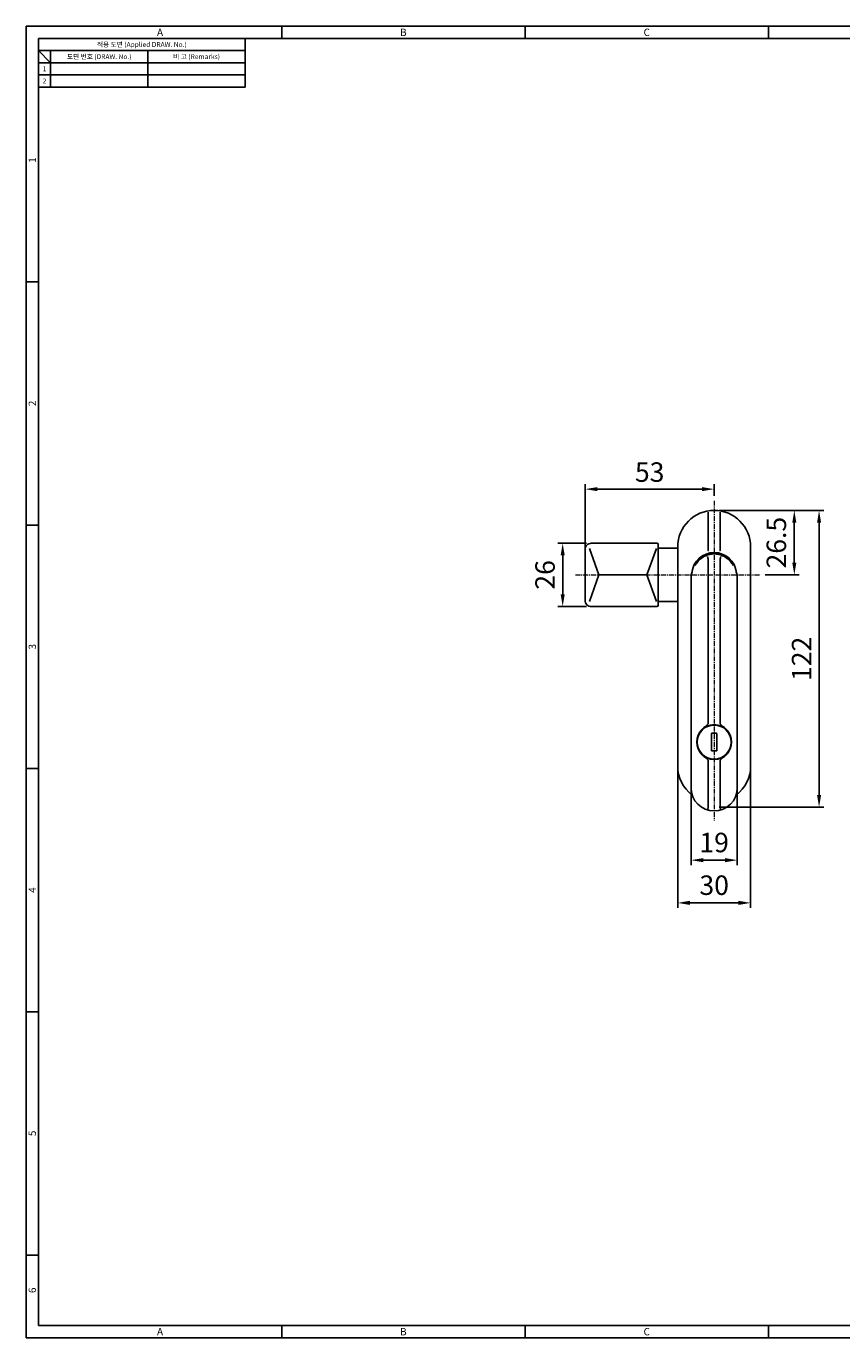
# Model space of a CAD drawing. Extents: x 0 to 781, y 0 to 539.
# Drawn here: x 0 to 335, y 0 to 539 of the extents above; entities that cross this region are included whole.
import ezdxf
from ezdxf.enums import TextEntityAlignment as Align

# ---------------------------------------------------------------- set-up
doc = ezdxf.new("R2010")
doc.units = 0
doc.header["$LTSCALE"] = 8
doc.header["$MEASUREMENT"] = 0
doc.linetypes.add('CENTER', pattern=[2, 1.25, -0.25, 0.25, -0.25])
doc.layers.get('0').update_dxf_attribs({"linetype": 'CONTINUOUS'})
doc.layers.get('Defpoints').update_dxf_attribs({"linetype": 'CONTINUOUS'})
doc.layers.add('center', color=1, linetype='CENTER', lineweight=9)
doc.styles.get("Standard").update_dxf_attribs({"font": 'BareunDotum1.ttf', "width": 0.8})
doc.styles.add('style1', font='gulim.ttc')
doc.dimstyles.get("Standard").update_dxf_attribs({"dimtxt": 5, "dimasz": 5, "dimexe": 2, "dimexo": 2, "dimgap": 1.6, "dimtad": 1, "dimtoh": 1, "dimdec": 1, "dimdsep": 46, "dimtxsty": 'Standard', "dimcen": 0, "dimclrd": 6, "dimclre": 6, "dimadec": 1, "dimazin": 2, "dimtfac": 1, "dimtdec": 1, "dimtmove": 0, "dimatfit": 3, "dimfxl": 1, "dimtolj": 1, "dimtzin": 0, "dimarcsym": 0})

# ---------------------------------------------------------------- blocks, each defined once
blk = doc.blocks.new('*D12')
at = {"color": 6, "lineweight": -2}
for p, q in [((230.22, 326.52), (218.46, 326.52)), ((220.46, 321.52), (220.46, 305.52)), ((230.22, 300.52), (218.46, 300.52))]:
    blk.add_line(p, q, dxfattribs=at)
at = {"color": 6}
for points in [[(221.3, 321.52), (219.63, 321.52), (220.46, 326.52)], [(219.63, 305.52), (221.3, 305.52), (220.46, 300.52)]]:
    blk.add_solid(points, dxfattribs=at)
at = {"layer": 'Defpoints', "color": 0}
for p in [(232.22, 326.52), (220.46, 300.52), (232.22, 300.52)]:
    blk.add_point(p, dxfattribs=at)
at = {"color": 7, "insert": (213.21, 313.52), "char_height": 8, "attachment_point": 5, "rotation": 90}
blk.add_mtext('\\A1;26', dxfattribs=at)
blk = doc.blocks.new('*D13')
at = {"color": 6, "lineweight": -2}
for p, q in [((273.22, 225.52), (273.22, 194.28)), ((292.22, 225.52), (292.22, 194.28)), ((278.22, 196.28), (287.22, 196.28))]:
    blk.add_line(p, q, dxfattribs=at)
at = {"color": 6}
for points in [[(278.22, 197.11), (278.22, 195.45), (273.22, 196.28)], [(287.22, 195.45), (287.22, 197.11), (292.22, 196.28)]]:
    blk.add_solid(points, dxfattribs=at)
at = {"layer": 'Defpoints', "color": 0}
for p in [(273.22, 227.52), (292.22, 227.52), (292.22, 196.28)]:
    blk.add_point(p, dxfattribs=at)
at = {"color": 7, "insert": (282.72, 203.54), "char_height": 8, "attachment_point": 5}
blk.add_mtext('\\A1;19', dxfattribs=at)
blk = doc.blocks.new('*D14')
at = {"color": 6, "lineweight": -2}
for p, q in [((267.72, 233.02), (267.72, 176.73)), ((297.72, 233.02), (297.72, 176.73)), ((272.72, 178.73), (292.72, 178.73))]:
    blk.add_line(p, q, dxfattribs=at)
at = {"color": 6}
for points in [[(272.72, 179.57), (272.72, 177.9), (267.72, 178.73)], [(292.72, 177.9), (292.72, 179.57), (297.72, 178.73)]]:
    blk.add_solid(points, dxfattribs=at)
at = {"layer": 'Defpoints', "color": 0}
for p in [(267.72, 235.02), (297.72, 235.02), (297.72, 178.73)]:
    blk.add_point(p, dxfattribs=at)
at = {"color": 7, "insert": (282.72, 185.99), "char_height": 8, "attachment_point": 5}
blk.add_mtext('\\A1;30', dxfattribs=at)
blk = doc.blocks.new('*D15')
at = {"color": 6, "lineweight": -2}
for p, q in [((229.72, 317.02), (229.72, 350.76)), ((282.72, 346.02), (282.72, 350.76)), ((234.72, 348.76), (277.72, 348.76))]:
    blk.add_line(p, q, dxfattribs=at)
at = {"color": 6}
for points in [[(234.72, 349.6), (234.72, 347.93), (229.72, 348.76)], [(277.72, 347.93), (277.72, 349.6), (282.72, 348.76)]]:
    blk.add_solid(points, dxfattribs=at)
at = {"layer": 'Defpoints', "color": 0}
for p in [(282.72, 348.76), (282.72, 344.02), (229.72, 315.02)]:
    blk.add_point(p, dxfattribs=at)
at = {"color": 7, "insert": (256.22, 355.76), "char_height": 8, "attachment_point": 5}
blk.add_mtext('\\A1;{\\F바른돋움 1.shx;53}', dxfattribs=at)
blk = doc.blocks.new('*D16')
at = {"color": 6, "lineweight": -2}
for p, q in [((284.72, 340.02), (317.66, 340.02)), ((315.66, 335.02), (315.66, 318.52)), ((303.72, 313.52), (317.66, 313.52))]:
    blk.add_line(p, q, dxfattribs=at)
at = {"color": 6}
for points in [[(316.49, 335.02), (314.83, 335.02), (315.66, 340.02)], [(314.83, 318.52), (316.49, 318.52), (315.66, 313.52)]]:
    blk.add_solid(points, dxfattribs=at)
at = {"layer": 'Defpoints', "color": 0}
for p in [(282.72, 340.02), (301.72, 313.52), (315.66, 313.52)]:
    blk.add_point(p, dxfattribs=at)
at = {"color": 7, "insert": (308.28, 326.77), "char_height": 8, "attachment_point": 5, "rotation": 90}
blk.add_mtext('\\A1;26.5', dxfattribs=at)
blk = doc.blocks.new('*D17')
at = {"color": 6, "lineweight": -2}
for p, q in [((284.72, 340.02), (327.84, 340.02)), ((325.84, 335.02), (325.84, 223.02)), ((284.72, 218.02), (327.84, 218.02))]:
    blk.add_line(p, q, dxfattribs=at)
at = {"color": 6}
for points in [[(326.67, 335.02), (325, 335.02), (325.84, 340.02)], [(325, 223.02), (326.67, 223.02), (325.84, 218.02)]]:
    blk.add_solid(points, dxfattribs=at)
at = {"layer": 'Defpoints', "color": 0}
for p in [(282.72, 340.02), (282.72, 218.02), (325.84, 218.02)]:
    blk.add_point(p, dxfattribs=at)
at = {"color": 7, "insert": (318.65, 279.02), "char_height": 8, "attachment_point": 5, "rotation": 90}
blk.add_mtext('\\A1;122', dxfattribs=at)

msp = doc.modelspace()

# ---------------------------------------------------------------- linework, layer by layer
at = {"color": 3}
for p, q in [((781, 539), (0, 539)), ((0, 539), (0, 0)), ((105, 534), (105, 539)), ((205, 534), (205, 539)), ((305, 534), (305, 539)), ((776, 534), (5, 534)), ((5, 534), (5, 5)), ((90, 534), (90, 514)), ((90, 529), (5, 529)), ((10, 524), (5, 529)), ((10, 529), (10, 514)), ((90, 524), (5, 524)), ((90, 514), (5, 514)), ((5, 434), (0, 434)), ((5, 334), (0, 334)), ((5, 234), (0, 234)), ((5, 134), (0, 134)), ((5, 34), (0, 34)), ((0, 0), (781, 0)), ((5, 5), (776, 5)), ((105, 0), (105, 5)), ((205, 0), (205, 5)), ((305, 0), (305, 5))]:
    msp.add_line(p, q, dxfattribs=at)
at = {"color": 5}
for p, q in [((50, 529), (50, 514)), ((90, 519), (5, 519))]:
    msp.add_line(p, q, dxfattribs=at)
at = {"color": 7, "linetype": 'Continuous'}
for p, q in [((280.22, 339.33), (280.22, 323.86)), ((285.22, 323.86), (285.22, 339.33)), ((229.72, 303.02), (229.72, 324.02)), ((231.43, 324.39), (235.29, 313.52)), ((232.22, 326.52), (259.22, 326.52)), ((255.11, 313.52), (258.97, 324.39)), ((259.72, 301.02), (259.72, 326.02)), ((267.72, 324.52), (259.72, 324.52)), ((267.72, 325.02), (267.72, 235.02)), ((297.72, 325.02), (297.72, 235.02)), ((280.22, 320.06), (280.22, 252.37)), ((285.22, 320.06), (285.22, 252.37)), ((231.43, 302.65), (235.29, 313.52)), ((235.29, 313.52), (255.11, 313.52)), ((255.11, 313.52), (258.97, 302.65)), ((273.22, 311.38), (273.22, 226.02)), ((292.22, 311.38), (292.22, 226.02)), ((267.72, 302.52), (259.72, 302.52)), ((232.22, 300.52), (259.22, 300.52)), ((280.22, 264.22), (280.22, 252.37)), ((285.22, 264.22), (285.22, 252.37)), ((279.97, 251.42), (279.97, 251.24)), ((281.57, 248.17), (281.57, 241.47)), ((283.57, 248.47), (281.87, 248.47)), ((283.87, 241.47), (283.87, 248.17)), ((285.47, 251.24), (285.47, 251.42)), ((279.97, 238.4), (279.97, 238.22)), ((280.22, 237.28), (280.22, 217.69)), ((281.87, 241.17), (283.57, 241.17)), ((285.22, 237.28), (285.22, 217.69)), ((285.47, 238.4), (285.47, 238.22))]:
    msp.add_line(p, q, dxfattribs=at)
for radius in [7.15, 7]:
    msp.add_circle((282.72, 244.82), radius, dxfattribs=at)
for centre, radius, start, end in [((282.72, 325.02), 15, 0, 180), ((232.22, 324.02), 2.5, 89.9992, 180.0001), ((259.22, 326.02), 0.5, 0, 90), ((282.72, 313.52), 9.2, 6.1729, 173.8271), ((286.24, 311.38), 13.02, 170.5138, 179.9897), ((279.2, 311.38), 13.02, 0.0103, 9.4862), ((232.22, 303.02), 2.5, 180, 270.0002), ((259.22, 301.02), 0.5, 270, 0), ((281.87, 248.17), 0.3, 90, 180), ((283.57, 248.17), 0.3, 0, 90), ((281.87, 241.47), 0.3, 180, 270), ((283.57, 241.47), 0.3, 270, 0), ((282.72, 235.02), 15, 180, 232.9832), ((282.72, 235.02), 15, 307.0114, 0), ((282.72, 226.02), 9.5, 180, 0)]:
    msp.add_arc(centre, radius, start, end, dxfattribs=at)
for points, start_tangent, end_tangent in [([(280.22, 339.35), (280.18, 339.53), (280.16, 339.61), (280.14, 339.68), (280.13, 339.73), (280.11, 339.76), (280.1, 339.79), (280.1, 339.79)], (-0.207446, 0.978246), (-0.984528, -0.175228)), ([(285.22, 339.35), (285.26, 339.53), (285.28, 339.61), (285.3, 339.68), (285.31, 339.73), (285.33, 339.76), (285.34, 339.79), (285.34, 339.79)], (0.20753, 0.978229), (0.984499, -0.17539)), ([(280.22, 339.33), (280.22, 339.35)], (-0.001402, 0.999999), (-0.207446, 0.978246)), ([(285.22, 339.35), (285.22, 339.33)], (-0.20753, -0.978229), (-0.001477, -0.999999)), ([(280.22, 323.86), (280.22, 323.83)], (-0.000536, -1), (0.230657, -0.973035)), ([(280.4, 323.34), (280.39, 323.35), (280.37, 323.38), (280.35, 323.42), (280.32, 323.48), (280.27, 323.64), (280.22, 323.83)], (-0.999096, 0.04251), (-0.230681, 0.973029)), ([(285.04, 323.34), (285.05, 323.35), (285.07, 323.38), (285.09, 323.42), (285.12, 323.48), (285.17, 323.64), (285.22, 323.83)], (0.999096, 0.042512), (0.230677, 0.97303)), ([(285.22, 323.83), (285.22, 323.86)], (0.230677, 0.97303), (-0.000536, 1)), ([(291.47, 316.28), (290.88, 317.59), (290.12, 318.79), (289.18, 319.86), (288.1, 320.78), (286.89, 321.52), (285.56, 322.07), (282.72, 322.52), (279.88, 322.07), (278.55, 321.52), (277.34, 320.78), (276.25, 319.86), (275.32, 318.79), (274.56, 317.59), (273.97, 316.28)], (-0.344031, 0.938958), (-0.344031, -0.938958)), ([(275.43, 318.21), (275.29, 318.01), (275.17, 317.81), (275.11, 317.71), (275.05, 317.6), (275, 317.5), (274.96, 317.39)], (-0.584485, -0.811404), (-0.231419, -0.972854)), ([(290.01, 318.21), (288.43, 319.94), (286.63, 321.18), (284.7, 321.91), (282.72, 322.16), (280.74, 321.91), (278.81, 321.18), (277.01, 319.94), (275.43, 318.21)], (-0.584443, 0.811435), (-0.584443, -0.811435)), ([(280, 321.06), (280.03, 320.89), (280.08, 320.67), (280.21, 320.15)], (0.128347, -0.991729), (0.272847, -0.962058)), ([(280.22, 320.06), (280.21, 320.15)], (0, 1), (-0.272847, 0.962058)), ([(285.23, 320.15), (285.22, 320.06)], (-0.272872, -0.96205), (0, -1)), ([(285.44, 321.06), (285.41, 320.89), (285.36, 320.67), (285.23, 320.15)], (-0.132082, -0.991239), (-0.272872, -0.96205)), ([(290.48, 317.39), (290.44, 317.5), (290.39, 317.6), (290.33, 317.71), (290.27, 317.81), (290.14, 318.01), (290.01, 318.21)], (-0.231137, 0.972921), (-0.584486, 0.811404)), ([(273.97, 316.28), (273.88, 315.78), (273.73, 315.12), (273.4, 313.52)], (-0.142826, -0.989748), (-0.164842, -0.98632)), ([(292.04, 313.52), (291.71, 315.12), (291.56, 315.78), (291.47, 316.28)], (-0.164842, 0.98632), (-0.142826, 0.989748)), ([(276.55, 248.44), (276.95, 249.06), (278.42, 250.67)], (0.506299, 0.862358), (0.758126, 0.652109)), ([(278.42, 250.67), (278.91, 251.07), (279.15, 251.26), (279.4, 251.46), (279.65, 251.65), (279.88, 251.86), (280.09, 252.08), (280.18, 252.22), (280.22, 252.37)], (0.758126, 0.652109), (0, 1)), ([(285.22, 252.37), (285.26, 252.22), (285.34, 252.08), (285.56, 251.86), (285.79, 251.65), (286.04, 251.46), (286.28, 251.26), (286.53, 251.07), (287.02, 250.67)], (0, -1), (0.758126, -0.652109)), ([(287.02, 250.67), (287.55, 250.17), (288.89, 248.44)], (0.758126, -0.652109), (0.506299, -0.862358)), ([(278.42, 238.98), (277.89, 239.47), (276.55, 241.2)], (-0.758126, 0.652109), (-0.506299, 0.862358)), ([(280.22, 237.28), (280.18, 237.43), (280.09, 237.56), (279.88, 237.79), (279.65, 238), (279.4, 238.19), (279.15, 238.38), (278.91, 238.58), (278.42, 238.98)], (0, 1), (-0.758126, 0.652109)), ([(287.02, 238.98), (286.53, 238.58), (286.28, 238.38), (286.04, 238.19), (285.79, 238), (285.56, 237.79), (285.34, 237.56), (285.26, 237.43), (285.22, 237.28)], (-0.758126, -0.652109), (0, -1)), ([(288.89, 241.2), (288.49, 240.59), (287.02, 238.98)], (-0.506299, -0.862358), (-0.758126, -0.652109)), ([(280.1, 216.89), (280.09, 216.91), (280.08, 216.95), (280.09, 217.02), (280.1, 217.11), (280.14, 217.35), (280.21, 217.63)], (-0.961379, 0.275226), (0.266359, 0.963874)), ([(280.21, 217.63), (280.22, 217.69)], (0.266359, 0.963874), (0, 1)), ([(285.22, 217.69), (285.23, 217.63)], (0, -1), (0.266359, -0.963874)), ([(285.23, 217.63), (285.3, 217.35), (285.34, 217.11), (285.35, 217.02), (285.35, 216.95), (285.35, 216.91), (285.33, 216.89)], (0.266359, -0.963874), (-0.961379, -0.275226))]:
    msp.add_spline(points, degree=3, dxfattribs=dict(at, start_tangent=start_tangent, end_tangent=end_tangent))
at = {"layer": 'center', "ltscale": 0.2}
for p, q in [((282.72, 344.02), (282.72, 212.52)), ((225.72, 313.52), (301.72, 313.52))]:
    msp.add_line(p, q, dxfattribs=at)

# ---------------------------------------------------------------- texts
at = {"color": 3, "style": 'style1'}
for s, height, p in [('A', 3, (55, 536.5)), ('B', 3, (155, 536.5)), ('C', 3, (255, 536.5)), ('적용 도면 (Applied DRAW. No.)', 2, (47.5, 531.5)), ('도면 번호 (DRAW. No.)', 2, (30, 526.5)), ('비 고 (Remarks)', 2, (70, 526.5)), ('2', 2, (7.5, 516.5)), ('1', 2, (7.5, 521.5)), ('A', 3, (55, 2.5)), ('B', 3, (155, 2.5)), ('C', 3, (255, 2.5))]:
    msp.add_text(s, height=height, dxfattribs=at).set_placement(p, align=Align.MIDDLE_CENTER)
for s, p in [('1', (2.5, 484)), ('2', (2.5, 384)), ('3', (2.5, 284)), ('4', (2.5, 184)), ('5', (2.5, 84)), ('6', (2.5, 19.5))]:
    msp.add_text(s, height=3, rotation=90, dxfattribs=at).set_placement(p, align=Align.MIDDLE_CENTER)

# ---------------------------------------------------------------- dimensions: what is measured, and where the dimension line sits
at = {"color": 3}
dim = msp.add_linear_dim(base=(282.72, 348.76), p1=(229.72, 315.02), p2=(282.72, 344.02), text='{\\F바른돋움 1.shx;<>}', dimstyle='Standard', override={"dimtxt": 8, "dimgap": 3, "dimtxsty": 'Standard', "dimclrt": 7, "dimtfill": 0}, dxfattribs=at)
dim.commit()
dim.dimension.update_dxf_attribs({"geometry": '*D15', "text_midpoint": (256.22, 355.76)})
for base, p2, picture, middle in [((315.66, 313.52), (301.72, 313.52), '*D16', (315.66, 326.77)), ((325.84, 218.02), (282.72, 218.02), '*D17', (325.84, 279.02))]:
    dim = msp.add_linear_dim(base=base, p1=(282.72, 340.02), p2=p2, angle=90, dimstyle='Standard', override={"dimtxt": 8, "dimgap": 3, "dimclrt": 7, "dimtfill": 0}, dxfattribs=at)
    dim.commit()
    dim.dimension.update_dxf_attribs({"geometry": picture, "text_midpoint": middle, "dimtype": 160})
dim = msp.add_linear_dim(base=(220.46, 300.52), p1=(232.22, 326.52), p2=(232.22, 300.52), angle=90, dimstyle='Standard', override={"dimtxt": 8, "dimgap": 3, "dimclrt": 7, "dimtfill": 0}, dxfattribs=at)
dim.commit()
dim.dimension.update_dxf_attribs({"geometry": '*D12', "text_midpoint": (213.21, 313.52)})
for base, p1, p2, picture, middle in [((297.72, 178.73), (267.72, 235.02), (297.72, 235.02), '*D14', (282.72, 178.73)), ((292.22, 196.28), (273.22, 227.52), (292.22, 227.52), '*D13', (282.72, 196.28))]:
    dim = msp.add_linear_dim(base=base, p1=p1, p2=p2, dimstyle='Standard', override={"dimtxt": 8, "dimgap": 3, "dimclrt": 7, "dimtfill": 0}, dxfattribs=at)
    dim.commit()
    dim.dimension.update_dxf_attribs({"geometry": picture, "text_midpoint": middle, "dimtype": 160})

doc.saveas('drawing.dxf')
